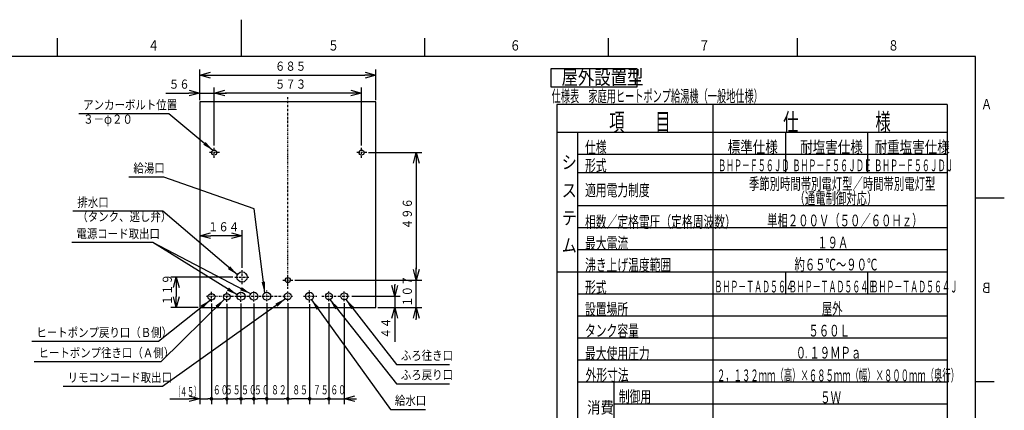
# Model space of a CAD drawing. Extents: x 0 to 420, y 0 to 297.
# Drawn here: x 150 to 418, y 191 to 297 of the extents above; entities that cross this region are included whole.
import ezdxf

# ---------------------------------------------------------------- set-up
doc = ezdxf.new("R2010")
doc.units = 0
doc.linetypes.add('DASHDOT', pattern=[1, 0.5, -0.25, 0, -0.25])
doc.layers.get('0').update_dxf_attribs({"linetype": 'CONTINUOUS'})
doc.layers.get('DEFPOINTS').update_dxf_attribs({"linetype": 'CONTINUOUS'})
for name, color, linetype in [('DD0', 4, 'CONTINUOUS'), ('M1', 2, 'CONTINUOUS'), ('M80', 7, 'CONTINUOUS')]:
    doc.layers.add(name, color=color, linetype=linetype)
doc.styles.get("Standard").update_dxf_attribs({"font": 'txt', "bigfont": 'BIGFONT'})
doc.dimstyles.new('LEADSTYL', dxfattribs={"dimtxt": 3, "dimasz": 3, "dimexe": 0.18, "dimexo": 0.0625, "dimgap": 1, "dimtad": 0, "dimtih": 1, "dimtoh": 1, "dimdec": 4, "dimzin": 0, "dimtxsty": 'STANDARD', "dimblk1": 'OPEN', "dimblk2": 'OPEN', "dimsah": 1, "dimcen": 0.09, "dimazin": 3, "dimtfac": 1, "dimtdec": 4, "dimtofl": 0, "dimtmove": 0, "dimatfit": 3, "dimtolj": 1, "dimtzin": 0})
doc.dimstyles.get("Standard").update_dxf_attribs({"dimtxt": 3.5, "dimasz": 3, "dimexe": 1.5, "dimexo": 0.5, "dimgap": 1.5, "dimtad": 3, "dimtxsty": 'STANDARD', "dimblk1": 'OPEN', "dimblk2": 'OPEN', "dimsah": 1, "dimcen": 0.09, "dimazin": 3, "dimtfac": 1, "dimtdec": 4, "dimtofl": 0, "dimtmove": 0, "dimatfit": 3, "dimtolj": 1, "dimtzin": 0})

# ---------------------------------------------------------------- blocks, each defined once
blk = doc.blocks.new('_DOT')
at = {"color": 0}
blk.add_line((-0.5, 0), (-1, 0), dxfattribs=at)
at = {"color": 0, "const_width": 0.5}
blk.add_lwpolyline([(-0.25, 0, 1), (0.25, 0, 1)], format="xyb", close=True, dxfattribs=at)
blk = doc.blocks.new('DIMS0')
at = {"layer": 'DD0'}
for p, q in [((228.624588, 219.499435), (228.624588, 192.266159)), ((233.874588, 219.831924), (233.874588, 192.266159)), ((229.624588, 193.766159), (232.874588, 193.766159))]:
    blk.add_line(p, q, dxfattribs=at)
at = {"layer": 'DD0', "rotation": 180}
blk.add_blockref('_DOT', (228.624588, 193.766159), dxfattribs=at)
at = {"layer": 'DD0'}
blk.add_blockref('_DOT', (233.874588, 193.766159), dxfattribs=at)
at = {"layer": 'DD0', "width": 0.62}
blk.add_text('７５', height=2.5, dxfattribs=at).set_placement((229.54458, 194.966156))
blk = doc.blocks.new('*D17')
at = {"layer": 'DD0'}
for p, q in [((228.624588, 219.499435), (228.624588, 192.266159)), ((227.624588, 193.766159), (223.674591, 193.766159))]:
    blk.add_line(p, q, dxfattribs=at)
at = {"layer": 'DEFPOINTS'}
for p in [(222.674591, 220.331938), (228.624591, 219.999437), (228.624591, 193.766159)]:
    blk.add_point(p, dxfattribs=at)
at = {"layer": 'DD0', "rotation": 180}
blk.add_blockref('_DOT', (222.674591, 193.766159), dxfattribs=at)
at = {"layer": 'DD0'}
blk.add_blockref('_DOT', (228.624588, 193.766159), dxfattribs=at)
at = {"layer": 'DD0', "width": 0.62}
blk.add_text('８５', height=2.5, dxfattribs=at).set_placement((223.91459, 194.966156))
blk = doc.blocks.new('_OPEN')
at = {"color": 0}
for p, q in [((0, 0), (-1, 0)), ((-0.965926, 0.258819), (0, 0)), ((0, 0), (-0.965926, -0.258819))]:
    blk.add_line(p, q, dxfattribs=at)
blk = doc.blocks.new('DIMS1')
at = {"layer": 'DD0'}
for p, q in [((233.874588, 219.831924), (233.874588, 192.266159)), ((238.074585, 219.831924), (238.074585, 192.266159)), ((234.874588, 193.766159), (238.074585, 193.766159)), ((241.074585, 193.766159), (241.374585, 193.766159))]:
    blk.add_line(p, q, dxfattribs=at)
at = {"layer": 'DD0', "rotation": 180}
blk.add_blockref('_DOT', (233.874588, 193.766159), dxfattribs=at)
at = {"layer": 'DD0', "xscale": 3, "yscale": 3, "rotation": 180}
blk.add_blockref('_OPEN', (238.074585, 193.766159), dxfattribs=at)
at = {"layer": 'DD0', "width": 0.62}
blk.add_text('６０', height=2.5, dxfattribs=at).set_placement((234.269571, 194.966156))
blk = doc.blocks.new('*D18')
at = {"layer": 'DD0'}
for p, q in [((206.084595, 219.655777), (206.084595, 192.266159)), ((209.934723, 219.695404), (209.934723, 192.266159)), ((207.084595, 193.766159), (208.934723, 193.766159))]:
    blk.add_line(p, q, dxfattribs=at)
at = {"layer": 'DEFPOINTS'}
for p in [(206.084591, 220.155782), (209.934727, 220.195397), (206.084591, 193.766159)]:
    blk.add_point(p, dxfattribs=at)
at = {"layer": 'DD0', "rotation": 180}
blk.add_blockref('_DOT', (206.084595, 193.766159), dxfattribs=at)
at = {"layer": 'DD0'}
blk.add_blockref('_DOT', (209.934723, 193.766159), dxfattribs=at)
at = {"layer": 'DD0', "width": 0.62}
blk.add_text('５５', height=2.5, dxfattribs=at).set_placement((205.570947, 194.966156))
blk = doc.blocks.new('*D19')
at = {"layer": 'DD0'}
for p, q in [((209.934723, 219.695404), (209.934723, 192.266159)), ((213.434723, 193.766159), (210.934723, 193.766159))]:
    blk.add_line(p, q, dxfattribs=at)
at = {"layer": 'DEFPOINTS'}
for p in [(209.934727, 220.195397), (213.434727, 220.257206), (213.434727, 193.766159)]:
    blk.add_point(p, dxfattribs=at)
at = {"layer": 'DD0', "rotation": 180}
blk.add_blockref('_DOT', (209.934723, 193.766159), dxfattribs=at)
at = {"layer": 'DD0', "width": 0.62}
blk.add_text('５０', height=2.5, dxfattribs=at).set_placement((209.979715, 194.966156))
blk = doc.blocks.new('_NONE')
at = {"color": 0}
blk.add_circle((0, 0), 0.25, dxfattribs=at)
blk = doc.blocks.new('*D20')
at = {"layer": 'DD0'}
for p, q in [((216.934799, 219.814438), (216.934799, 192.266159)), ((222.674591, 219.83194), (222.674591, 192.266159)), ((217.934799, 193.766159), (221.674591, 193.766159))]:
    blk.add_line(p, q, dxfattribs=at)
at = {"layer": 'DEFPOINTS'}
for p in [(216.934805, 220.314437), (222.674591, 220.331938), (216.934805, 193.766159)]:
    blk.add_point(p, dxfattribs=at)
at = {"layer": 'DD0', "rotation": 180}
blk.add_blockref('_DOT', (216.934799, 193.766159), dxfattribs=at)
at = {"layer": 'DD0'}
blk.add_blockref('_DOT', (222.674591, 193.766159), dxfattribs=at)
at = {"layer": 'DD0', "width": 0.62}
blk.add_text('８２', height=2.5, dxfattribs=at).set_placement((218.13981, 194.966156))
blk = doc.blocks.new('*D21')
at = {"layer": 'DD0'}
for p, q in [((213.434723, 219.757202), (213.434723, 192.266159)), ((216.934799, 219.814438), (216.934799, 192.266159)), ((215.934799, 193.766159), (214.434723, 193.766159))]:
    blk.add_line(p, q, dxfattribs=at)
at = {"layer": 'DEFPOINTS'}
for p in [(213.434727, 220.257206), (216.934805, 220.314437), (216.934805, 193.766159)]:
    blk.add_point(p, dxfattribs=at)
at = {"layer": 'DD0', "rotation": 180}
blk.add_blockref('_DOT', (213.434723, 193.766159), dxfattribs=at)
at = {"layer": 'DD0'}
blk.add_blockref('_DOT', (216.934799, 193.766159), dxfattribs=at)
at = {"layer": 'DD0', "width": 0.62}
blk.add_text('５０', height=2.5, dxfattribs=at).set_placement((213.479746, 194.966156))
blk = doc.blocks.new('DIMS2')
at = {"layer": 'DD0'}
for p, q in [((201.884598, 219.691925), (201.884598, 192.266159)), ((206.084595, 219.655777), (206.084595, 192.266159)), ((202.884598, 193.766159), (205.084595, 193.766159))]:
    blk.add_line(p, q, dxfattribs=at)
at = {"layer": 'DD0', "rotation": 180}
blk.add_blockref('_DOT', (201.884598, 193.766159), dxfattribs=at)
at = {"layer": 'DD0'}
blk.add_blockref('_DOT', (206.084595, 193.766159), dxfattribs=at)
at = {"layer": 'DD0', "width": 0.62}
blk.add_text('６０', height=2.5, dxfattribs=at).set_placement((202.279581, 194.966156))
blk = doc.blocks.new('DIMS3')
at = {"layer": 'DD0'}
for p, q in [((198.734589, 218.099442), (198.734589, 192.266159)), ((201.884598, 219.691925), (201.884598, 192.266159)), ((190.536274, 193.766159), (195.734589, 193.766159)), ((198.734589, 193.766159), (200.884598, 193.766159))]:
    blk.add_line(p, q, dxfattribs=at)
at = {"layer": 'DD0', "xscale": 3, "yscale": 3}
blk.add_blockref('_OPEN', (198.734589, 193.766159), dxfattribs=at)
at = {"layer": 'DD0'}
blk.add_blockref('_DOT', (201.884598, 193.766159), dxfattribs=at)
for s, width, p in [('（', 0.416667, (192.030433, 194.466156)), ('４５）', 0.56, (193.316266, 194.466156))]:
    blk.add_text(s, height=2.5, dxfattribs=dict(at, width=width)).set_placement(p)
blk = doc.blocks.new('*D22')
at = {"layer": 'DD0'}
for p, q in [((251.819748, 224.979443), (251.819748, 224.679443)), ((240.117279, 221.679443), (253.319748, 221.679443)), ((251.819748, 221.679443), (251.819748, 218.599442)), ((247.184586, 218.599442), (253.319748, 218.599442)), ((251.819748, 215.599442), (251.819748, 209.299441))]:
    blk.add_line(p, q, dxfattribs=at)
at = {"layer": 'DEFPOINTS'}
for p in [(239.617283, 221.679437), (251.819748, 221.679437), (246.684591, 218.599437)]:
    blk.add_point(p, dxfattribs=at)
at = {"layer": 'DD0', "xscale": 3, "yscale": 3}
for p, rotation in [((251.819748, 221.679443), 270), ((251.819748, 218.599442), 90)]:
    blk.add_blockref('_OPEN', p, dxfattribs=dict(at, rotation=rotation))
at = {"layer": 'DD0', "width": 0.833333}
blk.add_text('４４', height=2.5, rotation=90.000003, dxfattribs=at).set_placement((250.619751, 210.147779))
blk = doc.blocks.new('*D23')
at = {"layer": 'DD0'}
for p, q in [((198.734589, 275.099426), (198.734589, 283.394562)), ((201.734589, 281.894562), (243.684586, 281.894562)), ((246.684586, 275.099426), (246.684586, 283.394562))]:
    blk.add_line(p, q, dxfattribs=at)
at = {"layer": 'DEFPOINTS'}
for p in [(198.734591, 281.894562), (198.734591, 274.599437), (246.684591, 274.599437)]:
    blk.add_point(p, dxfattribs=at)
at = {"layer": 'DD0', "xscale": 3, "yscale": 3, "rotation": 180}
blk.add_blockref('_OPEN', (198.734589, 281.894562), dxfattribs=at)
at = {"layer": 'DD0', "xscale": 3, "yscale": 3}
blk.add_blockref('_OPEN', (246.684586, 281.894562), dxfattribs=at)
at = {"layer": 'DD0', "width": 0.833333}
blk.add_text('６８５', height=2.5, dxfattribs=at).set_placement((219.167921, 283.094574))
blk = doc.blocks.new('*D24')
at = {"layer": 'DD0'}
for p, q in [((210.214905, 229.389587), (210.214905, 239.652908)), ((207.214905, 238.152908), (201.734589, 238.152908))]:
    blk.add_line(p, q, dxfattribs=at)
at = {"layer": 'DEFPOINTS'}
for p in [(210.214911, 238.152908), (210.214911, 228.889583), (198.734591, 218.599437)]:
    blk.add_point(p, dxfattribs=at)
at = {"layer": 'DD0', "xscale": 3, "yscale": 3, "rotation": 180}
blk.add_blockref('_OPEN', (198.734589, 238.152908), dxfattribs=at)
at = {"layer": 'DD0', "xscale": 3, "yscale": 3}
blk.add_blockref('_OPEN', (210.214905, 238.152908), dxfattribs=at)
at = {"layer": 'DD0', "width": 0.833333}
blk.add_text('１６４', height=2.5, dxfattribs=at).set_placement((200.933073, 239.352905))
blk = doc.blocks.new('*D25')
at = {"layer": 'DD0'}
for p, q in [((189.434588, 277.003693), (195.734589, 277.003693)), ((198.734589, 275.099426), (198.734589, 278.503693)), ((198.734589, 277.003693), (202.654587, 277.003693)), ((202.654587, 262.709167), (202.654587, 278.503693)), ((205.654587, 277.003693), (205.954587, 277.003693))]:
    blk.add_line(p, q, dxfattribs=at)
at = {"layer": 'DEFPOINTS'}
for p in [(198.734591, 277.003693), (198.734591, 274.599437), (202.654591, 262.20917)]:
    blk.add_point(p, dxfattribs=at)
at = {"layer": 'DD0', "xscale": 3, "yscale": 3}
blk.add_blockref('_OPEN', (198.734589, 277.003693), dxfattribs=at)
at = {"layer": 'DD0', "xscale": 3, "yscale": 3, "rotation": 180}
blk.add_blockref('_OPEN', (202.654587, 277.003693), dxfattribs=at)
at = {"layer": 'DD0', "width": 0.833333}
blk.add_text('５６', height=2.5, dxfattribs=at).set_placement((190.282926, 278.203705))
blk = doc.blocks.new('*D26')
at = {"layer": 'DD0'}
for p, q in [((257.671936, 229.08931), (257.671936, 229.38931)), ((224.609589, 226.08931), (259.171936, 226.08931)), ((257.671936, 218.599442), (257.671936, 226.08931)), ((247.184586, 218.599442), (259.171936, 218.599442)), ((257.671936, 215.299442), (257.671936, 215.599442))]:
    blk.add_line(p, q, dxfattribs=at)
at = {"layer": 'DEFPOINTS'}
for p in [(224.109592, 226.089305), (246.684591, 218.599437), (257.671936, 218.599437)]:
    blk.add_point(p, dxfattribs=at)
at = {"layer": 'DD0', "xscale": 3, "yscale": 3}
for p, rotation in [((257.671936, 226.08931), 270), ((257.671936, 218.599442), 90)]:
    blk.add_blockref('_OPEN', p, dxfattribs=dict(at, rotation=rotation))
at = {"layer": 'DD0', "width": 0.833333}
blk.add_text('１０７', height=2.5, rotation=90.000003, dxfattribs=at).set_placement((256.471924, 218.802702))
blk = doc.blocks.new('*D27')
at = {"layer": 'DD0'}
for p, q in [((207.754913, 226.929581), (190.805359, 226.929581)), ((192.305359, 223.929581), (192.305359, 221.599442)), ((198.234589, 218.599442), (190.805359, 218.599442))]:
    blk.add_line(p, q, dxfattribs=at)
at = {"layer": 'DEFPOINTS'}
for p in [(192.305359, 226.929583), (208.254911, 226.929583), (198.734591, 218.599437)]:
    blk.add_point(p, dxfattribs=at)
at = {"layer": 'DD0', "xscale": 3, "yscale": 3}
for p, rotation in [((192.305359, 226.929581), 90), ((192.305359, 218.599442), 270)]:
    blk.add_blockref('_OPEN', p, dxfattribs=dict(at, rotation=rotation))
at = {"layer": 'DD0', "width": 0.833333}
blk.add_text('１１９', height=2.5, rotation=90.000003, dxfattribs=at).set_placement((191.105362, 219.222837))
blk = doc.blocks.new('*D28')
at = {"layer": 'DD0'}
for p, q in [((244.664597, 260.80899), (259.171936, 260.80899)), ((257.671936, 257.80899), (257.671936, 229.08931)), ((224.609589, 226.08931), (259.171936, 226.08931))]:
    blk.add_line(p, q, dxfattribs=at)
at = {"layer": 'DEFPOINTS'}
for p in [(244.164591, 260.809005), (257.671936, 260.809005), (224.109592, 226.089305)]:
    blk.add_point(p, dxfattribs=at)
at = {"layer": 'DD0', "xscale": 3, "yscale": 3}
for p, rotation in [((257.671936, 260.80899), 90), ((257.671936, 226.08931), 270)]:
    blk.add_blockref('_OPEN', p, dxfattribs=dict(at, rotation=rotation))
at = {"layer": 'DD0', "width": 0.833333}
blk.add_text('４９６', height=2.5, rotation=90.000003, dxfattribs=at).set_placement((256.471924, 239.907484))
blk = doc.blocks.new('*D29')
at = {"layer": 'DD0'}
for p, q in [((202.654587, 262.709167), (202.654587, 278.503693)), ((239.764587, 277.003693), (205.654587, 277.003693)), ((242.764587, 262.709015), (242.764587, 278.503693))]:
    blk.add_line(p, q, dxfattribs=at)
at = {"layer": 'DEFPOINTS'}
for p in [(242.764591, 277.003693), (202.654591, 262.20917), (242.764591, 262.209005)]:
    blk.add_point(p, dxfattribs=at)
at = {"layer": 'DD0', "xscale": 3, "yscale": 3, "rotation": 180}
blk.add_blockref('_OPEN', (202.654587, 277.003693), dxfattribs=at)
at = {"layer": 'DD0', "xscale": 3, "yscale": 3}
blk.add_blockref('_OPEN', (242.764587, 277.003693), dxfattribs=at)
at = {"layer": 'DD0', "width": 0.833333}
blk.add_text('５７３', height=2.5, dxfattribs=at).set_placement((219.167921, 278.203705))

msp = doc.modelspace()

# ---------------------------------------------------------------- linework, layer by layer
at = {"layer": 'M1'}
for p, q in [((246.684591, 274.599437), (198.734591, 274.599437)), ((198.734591, 274.599437), (198.734591, 218.599437)), ((246.684591, 218.599437), (246.684591, 274.599437)), ((246.544591, 226.859437), (246.488591, 226.859437)), ((198.734591, 218.599437), (246.684591, 218.599437))]:
    msp.add_line(p, q, dxfattribs=at)
at = {"layer": 'M1', "linetype": 'DASHDOT'}
for p, q in [((222.709591, 223.743694), (222.709591, 275.90573)), ((204.054591, 260.80917), (201.254591, 260.80917)), ((202.654591, 259.40917), (202.654591, 262.20917)), ((244.164591, 260.809005), (241.364591, 260.809005)), ((242.764591, 259.409005), (242.764591, 262.209005)), ((210.214911, 224.969583), (210.214911, 228.889583)), ((208.254911, 226.929583), (212.174911, 226.929583)), ((221.309592, 226.089305), (224.109592, 226.089305)), ((222.709592, 224.689305), (222.709592, 227.489305)), ((201.884591, 220.19192), (201.884591, 222.886955)), ((206.084591, 220.155782), (206.084591, 222.922124)), ((209.934727, 220.195397), (209.934727, 222.987246)), ((213.434727, 220.257206), (213.434727, 223.184437)), ((216.934805, 220.314437), (216.934805, 223.324437)), ((222.674591, 220.331938), (222.674591, 223.026936)), ((228.624591, 219.999437), (228.624591, 223.359437)), ((233.874591, 220.33192), (233.874591, 223.026955)), ((238.074591, 220.33192), (238.074591, 223.026955)), ((200.572074, 221.679437), (221.095646, 221.679437)), ((208.429727, 221.679437), (211.439727, 221.679437)), ((211.929727, 221.679437), (214.939727, 221.679437)), ((221.292092, 221.679437), (223.98709, 221.679437)), ((226.928803, 221.679437), (230.591959, 221.679437)), ((231.977814, 221.679437), (239.617283, 221.679437))]:
    msp.add_line(p, q, dxfattribs=at)
at = {"layer": 'M1'}
for centre, radius in [((202.654591, 260.80917), 0.7), ((242.764591, 260.809005), 0.7), ((210.214911, 226.929583), 1.4), ((222.709592, 226.089305), 0.7), ((209.934727, 221.679437), 1.085), ((213.434727, 221.679437), 1.085), ((216.934805, 221.679437), 1.085), ((222.674591, 221.679437), 0.927499), ((228.624591, 221.679437), 1.085), ((233.874591, 221.679437), 0.927518), ((238.074591, 221.679437), 0.927518), ((201.884591, 221.539437), 0.927518), ((206.084591, 221.539437), 0.927518)]:
    msp.add_circle(centre, radius, dxfattribs=at)
at = {"layer": 'M80'}
for p, q in [((210.001709, 296.999982), (210.001709, 286.999982)), ((160, 286.999982), (160, 291.999982)), ((260.001709, 286.999982), (260.001709, 291.999982)), ((310.001709, 286.999982), (310.001709, 291.999982)), ((361.501709, 286.999982), (361.501709, 291.999982)), ((410, 287), (10, 287)), ((410, 10), (410, 287)), ((294.326438, 283.639536), (294.326438, 278.739536)), ((317.852418, 283.639536), (294.326438, 283.639536)), ((317.852418, 278.739536), (317.852418, 283.639536)), ((294.326438, 278.739536), (317.852418, 278.739536)), ((402.26255, 273.89452), (295.983958, 273.89452)), ((295.983958, 273.89452), (295.983958, 61.293921)), ((338.505242, 61.293921), (338.505242, 273.89452)), ((402.26255, 273.89452), (402.26255, 61.293921)), ((402.26255, 266.29452), (295.983958, 266.29452)), ((301.583957, 266.29452), (301.583957, 66.293921)), ((358.255242, 266.29452), (358.255242, 255.29452)), ((380.505242, 266.29452), (380.505242, 255.29452)), ((402.26255, 260.29452), (301.583958, 260.29452)), ((402.26255, 255.29452), (301.583957, 255.29452)), ((410, 248.5), (415, 248.5)), ((412.803894, 248.500729), (417.803894, 248.500729)), ((402.26255, 246.29452), (301.583957, 246.29452)), ((402.26255, 240.29452), (301.583957, 240.29452)), ((402.26255, 234.29452), (301.583957, 234.29452)), ((402.26255, 228.29452), (295.983958, 228.29452)), ((358.255242, 228.29452), (358.255242, 222.29452)), ((380.505242, 228.29452), (380.505242, 222.29452)), ((402.26255, 222.29452), (301.583957, 222.29452)), ((402.26255, 216.29452), (301.583957, 216.29452)), ((402.26255, 210.29452), (301.583957, 210.29452)), ((402.26255, 204.29452), (301.583957, 204.29452)), ((410, 198.5), (415, 198.5)), ((402.26255, 198.29452), (301.583957, 198.29452)), ((311.503376, 198.29452), (311.503376, 180.29392)), ((402.26255, 192.29452), (311.503376, 192.29452))]:
    msp.add_line(p, q, dxfattribs=at)

# ---------------------------------------------------------------- block references
at = {"layer": 'DD0'}
for name in ['DIMS3', 'DIMS2', 'DIMS0', 'DIMS1']:
    msp.add_blockref(name, (0, 0), dxfattribs=at)

# ---------------------------------------------------------------- texts
at = {"layer": 'DD0', "width": 0.833333}
for s, p in [('アンカーボルト位置', (166.958677, 272.566406)), ('３－φ２０', (166.958677, 268.666412)), ('給湯口', (180.635832, 255.341034)), ('排水口', (165.366972, 246.030701)), ('（タンク、逃し弁）', (165.366972, 242.130707)), ('電源コード取出口', (165.114576, 237.485962)), ('ヒートポンプ戻り口（Ｂ側）', (154.200025, 210.584625)), ('ヒートポンプ往き口（Ａ側）', (154.783506, 205.041626)), ('ふろ往き口', (253.465681, 204.312271)), ('リモコンコード取出口', (162.721113, 198.33165)), ('ふろ戻り口', (253.465681, 199.061005)), ('給水口', (251.861128, 192.059311))]:
    msp.add_text(s, height=2.5, dxfattribs=at).set_placement(p)
at = {"layer": 'M80'}
for s, height, width, p in [('４', 2.8, 0.795068, (184.601913, 288.600006)), ('５', 2.8, 0.795068, (233.603622, 288.600006)), ('６', 2.8, 0.795068, (283.103622, 288.600006)), ('７', 2.8, 0.795068, (334.603622, 288.600006)), ('８', 2.8, 0.795068, (386.103622, 288.600006)), ('屋外設置型', 3.92, 0.833333, (297.22949, 279.352695)), ('仕様表\u3000家庭用ヒートポンプ給湯機（一般地仕様）', 3.24576, 0.564839, (294.523444, 274.574237)), ('項\u3000\u3000目', 4.8, 0.638889, (310.191266, 266.730853)), ('仕\u3000\u3000\u3000\u3000\u3000様', 4.8, 0.638889, (357.58454, 266.723666)), ('仕様', 3.2, 0.671875, (303.626688, 260.668381)), ('標準仕様', 3.2, 0.78125, (342.473888, 260.723679)), ('耐塩害仕様', 3.2, 0.78125, (362.223889, 260.723679)), ('耐重塩害仕様', 3.2, 0.78125, (382.473889, 260.723679)), ('シ', 3.6, 0.833333, (297.28396, 256.378635)), ('形式', 3.2, 0.671875, (303.62668, 255.668369)), ('ＢＨＰ－Ｆ５６ＪＤ', 3.2, 0.494792, (339.882222, 255.723679)), ('ＢＨＰ－Ｆ５６ＪＤＥ', 3.2, 0.494792, (360.132223, 255.723679)), ('ＢＨＰ－Ｆ５６ＪＤＪ', 3.2, 0.494792, (382.382223, 255.723679)), ('ス', 3.6, 0.833333, (297.28396, 248.731128)), ('適用電力制度', 3.2, 0.671875, (303.62668, 248.982761)), ('季節別時間帯別電灯型／時間帯別電灯型', 3.2, 0.645833, (348.270562, 250.723666)), ('（通電制御対応）', 3.2, 0.645833, (360.670564, 246.748553)), ('テ', 3.6, 0.833333, (297.28396, 241.231128)), ('相数／定格電圧（定格周波数）', 3.2, 0.671875, (303.62668, 240.357761)), ('単相２００Ｖ（５０／６０Ｈｚ）', 3.2, 0.645833, (353.230563, 240.723666)), ('ム', 3.6, 0.833333, (297.28396, 233.731128)), ('最大電流', 3.2, 0.671875, (303.62668, 234.519595)), ('１９Ａ', 3.2, 0.645833, (366.870561, 234.723666)), ('沸き上げ温度範囲', 3.2, 0.671875, (303.62668, 228.602069)), ('約６５℃～９０℃', 3.2, 0.645833, (360.67056, 228.723666)), ('形式', 3.2, 0.671875, (303.62668, 222.502444)), ('ＢＨＰ－ＴＡＤ５６４', 3.2, 0.494792, (338.882222, 222.723663)), ('ＢＨＰ－ＴＡＤ５６４Ｅ', 3.2, 0.494792, (359.132222, 222.723663)), ('ＢＨＰ－ＴＡＤ５６４Ｊ', 3.2, 0.494792, (381.382222, 222.723663)), ('設置場所', 3.2, 0.671875, (303.62668, 216.543369)), ('屋外', 3.2, 0.645833, (368.110563, 216.723666)), ('タンク容量', 3.2, 0.671875, (303.62668, 210.708865)), ('５６０Ｌ', 3.2, 0.645833, (364.470564, 210.723651)), ('最大使用圧力', 3.2, 0.671875, (303.62668, 204.523257)), ('０', 3.2, 0.645833, (361.010562, 204.723666)), ('１９ＭＰａ', 3.2, 0.645833, (364.730563, 204.723666)), ('．', 3.2, 0.322917, (363.507229, 204.723666)), ('外形寸法', 3.2, 0.671875, (303.779123, 198.659122)), ('２，１３２ｍｍ（高）×６８５ｍｍ（幅）×８００ｍｍ（奥行）', 3.2, 0.520833, (339.550566, 198.551624)), ('制御用', 3.2, 0.671875, (312.833745, 192.754077)), ('\u3000５Ｗ', 3.2, 0.645833, (364.870561, 192.551624)), ('\u3000消費', 3.2, 0.833333, (300.568723, 189.79804))]:
    msp.add_text(s, height=height, dxfattribs=dict(at, width=width)).set_placement(p)
at = {"layer": 'M80', "text_generation_flag": 4, "width": 0.795068}
for s, p in [('Ａ', (414.466995, 272.60144)), ('Ｂ', (414.466995, 222.60144))]:
    msp.add_text(s, height=2.8, rotation=-180.000005, dxfattribs=at).set_placement(p)

# ---------------------------------------------------------------- dimensions: what is measured, and where the dimension line sits
at = {"layer": 'DD0'}
for base, p1, p2, picture, middle in [((198.734591, 281.894562), (246.684591, 274.599437), (198.734591, 274.599437), '*D23', (222.709591, 281.894562)), ((198.734591, 277.003693), (202.654591, 262.20917), (198.734591, 274.599437), '*D25', (200.694591, 277.003693)), ((242.764591, 277.003693), (202.654591, 262.20917), (242.764591, 262.209005), '*D29', (222.709591, 277.003693)), ((210.214911, 238.152908), (198.734591, 218.599437), (210.214911, 228.889583), '*D24', (204.474751, 238.152908))]:
    dim = msp.add_linear_dim(base=base, p1=p1, p2=p2, dimstyle='STANDARD', dxfattribs=at)
    dim.commit()
    dim.dimension.update_dxf_attribs({"geometry": picture, "text_midpoint": middle})
for base, p1, p2, picture, middle in [((257.671936, 260.809005), (224.109592, 226.089305), (244.164591, 260.809005), '*D28', (257.671936, 243.449155)), ((257.671936, 218.599437), (224.109592, 226.089305), (246.684591, 218.599437), '*D26', (257.671936, 222.344371)), ((192.305359, 226.929583), (198.734591, 218.599437), (208.254911, 226.929583), '*D27', (192.305359, 222.76451)), ((251.819748, 221.679437), (246.684591, 218.599437), (239.617283, 221.679437), '*D22', (251.819748, 220.139437))]:
    dim = msp.add_linear_dim(base=base, p1=p1, p2=p2, angle=90, dimstyle='STANDARD', dxfattribs=at)
    dim.commit()
    dim.dimension.update_dxf_attribs({"geometry": picture, "text_midpoint": middle})
for base, p1, p2, override, picture, middle in [((206.084591, 193.766159), (209.934727, 220.195397), (206.084591, 220.155782), {"dimblk1": 'DOT', "dimblk2": 'DOT'}, '*D18', (208.009659, 193.766159)), ((213.434727, 193.766159), (209.934727, 220.195397), (213.434727, 220.257206), {"dimblk1": 'DOT', "dimblk2": 'NONE'}, '*D19', (211.684727, 193.766159)), ((216.934805, 193.766159), (213.434727, 220.257206), (216.934805, 220.314437), {"dimblk1": 'DOT', "dimblk2": 'DOT'}, '*D21', (215.184766, 193.766159)), ((216.934805, 193.766159), (222.674591, 220.331938), (216.934805, 220.314437), {"dimblk1": 'DOT', "dimblk2": 'DOT'}, '*D20', (219.804698, 193.766159)), ((228.624591, 193.766159), (222.674591, 220.331938), (228.624591, 219.999437), {"dimblk1": 'DOT', "dimblk2": 'DOT'}, '*D17', (225.649591, 193.766159))]:
    dim = msp.add_linear_dim(base=base, p1=p1, p2=p2, dimstyle='STANDARD', override=override, dxfattribs=at)
    dim.commit()
    dim.dimension.update_dxf_attribs({"geometry": picture, "text_midpoint": middle})

# ---------------------------------------------------------------- leaders
for points in [[(202.293365, 261.408752), (190.250351, 271.366394), (165.750351, 271.366394)], [(216.39772, 222.622177), (213.496719, 245.535583), (188.927505, 254.141037), (179.427505, 254.141037)], [(208.951508, 227.532761), (188.658646, 244.830704), (164.158646, 244.830704)], [(208.919266, 222.061646), (185.90625, 236.285965), (163.90625, 236.285965)], [(212.589706, 222.360001), (185.90625, 236.285965), (180.40625, 236.285965)], [(201.586761, 220.661041), (187.491699, 209.384628), (152.991699, 209.384628)], [(205.43219, 220.880157), (188.07518, 203.841629), (153.57518, 203.841629)], [(222.019119, 221.023239), (188.512787, 197.131653), (161.512787, 197.131653)], [(229.159088, 220.735229), (250.652802, 190.859314), (260.152802, 190.859314)], [(234.11731, 220.784241), (252.257355, 197.861008), (266.757355, 197.861008)], [(238.476944, 220.843735), (252.257355, 203.112274), (266.757355, 203.112274)]]:
    msp.add_leader(points, dimstyle='LEADSTYL', dxfattribs=at)

doc.saveas('drawing.dxf')
